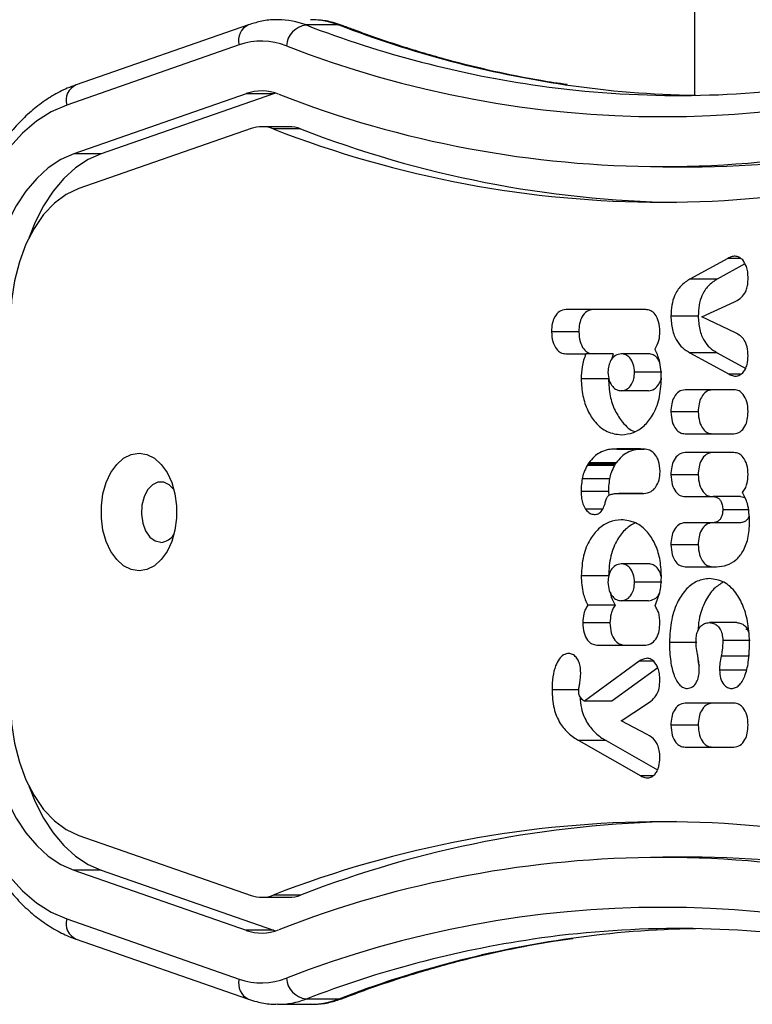
# Model space of a CAD drawing. Units: millimetres. Extents: x -4534 to 359968, y -3372 to 4183.
# Drawn here: x -347 to -244, y 1861 to 1999 of the extents above; entities that cross this region are included whole.
import ezdxf

# ---------------------------------------------------------------- set-up
doc = ezdxf.new("R2010")
doc.units = ezdxf.units.MM
doc.layers.add('Toestel 2D', color=7, linetype='Continuous', lineweight=20)

# ---------------------------------------------------------------- blocks, each defined once
blk = doc.blocks.new('VPL-15-1143-GM')
at = {"layer": 'Toestel 2D', "color": 7, "linetype": 'Continuous', "lineweight": 25}
for p, q in [((-252.39, 2051.18), (-252.39, 1988.61)), ((-314.94, 1998.5), (-339.12, 1990.08)), ((-302.27, 1998.47), (-306.87, 1998.47)), ((-316.25, 1995.67), (-340.43, 1987.24)), ((-315.27, 1988.84), (-339.45, 1980.41)), ((-311.44, 1988.84), (-335.62, 1980.41)), ((-311.44, 1988.84), (-315.27, 1988.84)), ((-311.17, 1988.92), (-311.44, 1988.84)), ((-314.56, 1983.96), (-338.75, 1975.53)), ((-309.26, 1984.21), (-313.09, 1984.21)), ((-307.64, 1983.91), (-311.47, 1983.91)), ((-335.62, 1980.41), (-339.45, 1980.41)), ((-256.85, 1978.59), (-253.02, 1978.59)), ((-247.72, 1965.75), (-253.03, 1962.85)), ((-245.32, 1964.97), (-249.2, 1962.85)), ((-245.89, 1965.75), (-247.72, 1965.75)), ((-249.2, 1962.85), (-253.03, 1962.85)), ((-251.37, 1957.56), (-246.78, 1959.65)), ((-259.23, 1958.58), (-270.44, 1958.58)), ((-251.87, 1957.66), (-255.7, 1957.66)), ((-246.65, 1955.31), (-251.37, 1957.56)), ((-268.61, 1955.47), (-272.44, 1955.47)), ((-270.44, 1952.37), (-267.64, 1952.37)), ((-263.81, 1952.37), (-267.64, 1952.37)), ((-263.81, 1952.37), (-264.05, 1951.51)), ((-258.83, 1952.37), (-262.66, 1952.37)), ((-253.03, 1952.5), (-247.53, 1949.51)), ((-249.2, 1952.5), (-253.03, 1952.5)), ((-249.2, 1952.5), (-245.21, 1950.33)), ((-256.96, 1949.78), (-260.79, 1949.78)), ((-245.94, 1949.51), (-247.53, 1949.51)), ((-264.45, 1948.87), (-268.28, 1948.87)), ((-258.83, 1947.19), (-262.66, 1947.19)), ((-246.86, 1947.33), (-253.7, 1947.33)), ((-251.87, 1944.23), (-255.7, 1944.23)), ((-253.7, 1941.16), (-246.86, 1941.16)), ((-263.27, 1939.03), (-263.81, 1939.02)), ((-263.27, 1939.02), (-263.81, 1939.02)), ((-263.26, 1938.95), (-263.27, 1939.03)), ((-263.25, 1939.03), (-263.26, 1938.95)), ((-259.43, 1938.95), (-263.26, 1938.95)), ((-262.44, 1939.03), (-263.25, 1939.03)), ((-259.96, 1939.03), (-263.25, 1939.03)), ((-260.06, 1939.03), (-262.44, 1939.03)), ((-246.86, 1938.52), (-253.7, 1938.52)), ((-267.33, 1936.9), (-267.43, 1936.71)), ((-263.49, 1936.9), (-267.33, 1936.9)), ((-263.37, 1937.07), (-267.21, 1937.07)), ((-263.49, 1936.9), (-263.6, 1936.71)), ((-263.6, 1936.71), (-267.43, 1936.71)), ((-257.21, 1935.83), (-257.21, 1935.93)), ((-251.87, 1935.41), (-255.7, 1935.41)), ((-264.3, 1934.86), (-268.13, 1934.86)), ((-264.47, 1933.08), (-268.3, 1933.08)), ((-264.47, 1933.08), (-264.42, 1932.49)), ((-262.82, 1932.79), (-263.01, 1932.79)), ((-262.82, 1932.79), (-262.82, 1932.8)), ((-259.64, 1932.8), (-262.82, 1932.8)), ((-261.47, 1932.79), (-261.27, 1932.79)), ((-259.64, 1932.79), (-261.27, 1932.79)), ((-260.03, 1932.79), (-259.64, 1932.78)), ((-259.64, 1932.79), (-260.03, 1932.79)), ((-259.64, 1932.78), (-259.64, 1932.8)), ((-253.7, 1932.34), (-249.77, 1932.34)), ((-245.94, 1932.34), (-249.77, 1932.34)), ((-265.28, 1930.57), (-267.68, 1930.57)), ((-244.87, 1930.5), (-248.42, 1930.5)), ((-249.77, 1928.69), (-253.7, 1928.69)), ((-245.94, 1928.69), (-249.77, 1928.69)), ((-251.87, 1925.59), (-255.7, 1925.59)), ((-258.83, 1922.93), (-262.66, 1922.93)), ((-253.7, 1922.52), (-249.31, 1922.52)), ((-264.45, 1921.25), (-268.28, 1921.25)), ((-256.96, 1920.34), (-260.79, 1920.34)), ((-258.83, 1917.75), (-262.66, 1917.75)), ((-263.51, 1917.12), (-267.34, 1917.12)), ((-264.24, 1914.65), (-268.07, 1914.65)), ((-246.46, 1914.68), (-250.29, 1914.68)), ((-245.18, 1913.76), (-244.83, 1913.76)), ((-244.59, 1912.19), (-248.42, 1912.19)), ((-266.07, 1911.54), (-259.23, 1911.54)), ((-252.08, 1911.87), (-255.91, 1911.87)), ((-260.14, 1909.27), (-267.83, 1903.67)), ((-258.11, 1909.27), (-260.14, 1909.27)), ((-244.83, 1909.99), (-248.66, 1909.99)), ((-244.75, 1910.4), (-244.83, 1909.99)), ((-257.55, 1908.36), (-264, 1903.67)), ((-245.05, 1908.03), (-248.88, 1908.03)), ((-268.54, 1905.24), (-272.37, 1905.24)), ((-264, 1903.67), (-267.83, 1903.67)), ((-262.67, 1900.92), (-259.12, 1903.24)), ((-246.86, 1903.39), (-253.7, 1903.39)), ((-259.01, 1898.98), (-262.67, 1900.92)), ((-251.87, 1900.29), (-255.7, 1900.29)), ((-268.62, 1898.13), (-259.9, 1893.18)), ((-264.79, 1898.13), (-268.62, 1898.13)), ((-264.79, 1898.13), (-257.57, 1894.03)), ((-253.7, 1897.22), (-246.86, 1897.22)), ((-258.2, 1893.18), (-259.9, 1893.18)), ((-258.97, 1892.9), (-258.97, 1892.9)), ((-338.75, 1884.84), (-314.56, 1876.42)), ((-253.02, 1881.79), (-256.85, 1881.79)), ((-339.45, 1879.97), (-315.27, 1871.54)), ((-335.62, 1879.97), (-339.45, 1879.97)), ((-335.62, 1879.97), (-311.44, 1871.54)), ((-313.09, 1876.17), (-309.26, 1876.17)), ((-307.64, 1876.47), (-311.47, 1876.47)), ((-340.43, 1873.13), (-316.25, 1864.71)), ((-311.44, 1871.54), (-315.27, 1871.54)), ((-311.44, 1871.54), (-311.17, 1871.46)), ((-339.12, 1870.3), (-314.94, 1861.88)), ((-310.79, 1861.17), (-306.2, 1861.17)), ((-302.27, 1861.91), (-306.87, 1861.91))]:
    blk.add_line(p, q, dxfattribs=at)
at = {"layer": 'Toestel 2D', "color": 7, "linetype": 'Continuous', "lineweight": 25, "flags": 128}
for points in [[(-302.27, 1998.47), (-301.83, 1998.42), (-301.66, 1998.36)], [(-340.43, 1987.24), (-342.59, 1986.29), (-344.66, 1984.97), (-346.63, 1983.29), (-348.46, 1981.28), (-350.13, 1978.97), (-351.63, 1976.37), (-352.93, 1973.53), (-354.02, 1970.48), (-354.88, 1967.26), (-355.5, 1963.91), (-355.88, 1960.48), (-356, 1956.99)], [(-339.45, 1980.41), (-341.27, 1979.6), (-343.01, 1978.44), (-344.64, 1976.95), (-346.15, 1975.17), (-347.5, 1973.12), (-348.69, 1970.82), (-349.68, 1968.31), (-350.47, 1965.63), (-351.04, 1962.83), (-351.39, 1959.93), (-351.5, 1956.99)], [(-335.62, 1980.41), (-337.44, 1979.6), (-339.18, 1978.44), (-340.81, 1976.95), (-342.32, 1975.17), (-343.67, 1973.12), (-344.86, 1970.82), (-345.76, 1968.58)], [(-338.75, 1975.53), (-340.5, 1974.71), (-342.15, 1973.48), (-343.67, 1971.88), (-345.01, 1969.95), (-346.16, 1967.73), (-347.07, 1965.26), (-347.74, 1962.61), (-348.15, 1959.83), (-348.29, 1956.99)], [(-330.29, 1921.94), (-331.39, 1922.12), (-332.45, 1922.65), (-333.41, 1923.52), (-334.23, 1924.67), (-334.88, 1926.06), (-335.34, 1927.64), (-335.57, 1929.33), (-335.57, 1931.05), (-335.34, 1932.74), (-334.88, 1934.31), (-334.23, 1935.71), (-333.41, 1936.86), (-332.45, 1937.73), (-331.39, 1938.26), (-330.29, 1938.44), (-329.19, 1938.26), (-328.13, 1937.73), (-327.17, 1936.86), (-326.35, 1935.71), (-325.7, 1934.31), (-325.25, 1932.74), (-325.02, 1931.05), (-325.02, 1929.33), (-325.25, 1927.64), (-325.7, 1926.06), (-326.35, 1924.67), (-327.17, 1923.52), (-328.13, 1922.65), (-329.19, 1922.12), (-330.29, 1921.94)], [(-325.39, 1933.33), (-326.04, 1934.02), (-326.82, 1934.39), (-327.63, 1934.39), (-328.41, 1934.02), (-329.09, 1933.31), (-329.59, 1932.31), (-329.89, 1931.14), (-329.95, 1929.87), (-329.77, 1928.64), (-329.36, 1927.54), (-328.77, 1926.68), (-328.03, 1926.13), (-327.23, 1925.94), (-327.23, 1925.94)], [(-356, 1903.39), (-355.88, 1899.9), (-355.5, 1896.47), (-354.88, 1893.12), (-354.02, 1889.9), (-352.93, 1886.85), (-351.63, 1884.01), (-350.13, 1881.41), (-348.46, 1879.1), (-346.63, 1877.09), (-344.66, 1875.41), (-342.59, 1874.09), (-340.43, 1873.13)], [(-351.5, 1903.39), (-351.39, 1900.45), (-351.04, 1897.55), (-350.47, 1894.74), (-349.68, 1892.07), (-348.69, 1889.56), (-347.5, 1887.26), (-346.15, 1885.21), (-344.64, 1883.42), (-343.01, 1881.94), (-341.27, 1880.78), (-339.45, 1879.97)], [(-348.29, 1903.39), (-348.15, 1900.55), (-347.74, 1897.77), (-347.07, 1895.12), (-346.16, 1892.65), (-345.01, 1890.43), (-343.67, 1888.5), (-342.15, 1886.9), (-340.5, 1885.67), (-338.75, 1884.84)], [(-345.76, 1891.8), (-344.86, 1889.56), (-343.67, 1887.26), (-342.32, 1885.21), (-340.81, 1883.42), (-339.18, 1881.94), (-337.44, 1880.78), (-335.62, 1879.97)], [(-301.66, 1862.02), (-301.83, 1861.96), (-302.27, 1861.91)]]:
    blk.add_lwpolyline(points, dxfattribs=at)
at = {"layer": 'Toestel 2D', "color": 7, "linetype": 'Continuous', "lineweight": 25}
for centre, radius, start, end in [((-310.82, 1988.3), 10.91, 68.7579, 89.7592), ((-306.22, 1988.33), 10.88, 68.7265, 89.8749), ((-313.93, 1996.31), 2.41, 114.8578, 195.4878), ((-306.42, 1995.28), 3.22, 98.0391, 175.0524), ((-253.3, 2137.19), 148.7, 248.8856, 261.9935), ((-248.57, 2137.67), 149.19, 248.9041, 261.5463), ((-313.09, 1986.71), 9.5, 68.648, 109.4441), ((-256.85, 2130.8), 145.18, 248.6834, 291.3166), ((-338.11, 1987.89), 2.41, 114.8402, 195.4894), ((-254.55, 2129.64), 141.05, 262.07, 278.3475), ((-249.92, 2129.97), 141.38, 261.6286, 269.0537), ((-313.09, 1982.67), 6.55, 68.648, 109.4441), ((-256.85, 2126.77), 148.14, 248.6834, 291.3166), ((-253.43, 2128.35), 149.76, 270.1564, 291.2422), ((-313.09, 1979.78), 4.43, 68.6481, 109.4443), ((-256.85, 2123.88), 150.25, 248.6834, 291.3166), ((-309.27, 1979.73), 4.48, 68.7252, 89.8765), ((-252.56, 2125.64), 152.06, 248.7634, 269.1055), ((-327.41, 1928.32), 2.39, 274.3176, 327.7804), ((-256.85, 1736.5), 150.25, 68.6834, 111.3166), ((-252.56, 1734.74), 152.06, 90.8946, 111.2366), ((-256.85, 1733.61), 148.14, 68.6834, 111.3166), ((-253.43, 1732.03), 149.76, 68.7577, 89.8436), ((-313.09, 1880.6), 4.43, 250.5555, 291.3522), ((-309.27, 1880.66), 4.49, 270.1583, 291.241), ((-256.85, 1729.58), 145.18, 68.6834, 111.3166), ((-338.11, 1872.49), 2.41, 164.5107, 245.1597), ((-313.09, 1877.71), 6.55, 250.5557, 291.3522), ((-254.56, 1730.74), 141.05, 82.07, 98.3475), ((-249.92, 1730.46), 141.33, 90.9457, 98.0464), ((-253.17, 1722.72), 149.18, 98.4266, 111.0962), ((-248.7, 1723.16), 148.73, 98.1215, 111.1136), ((-313.8, 1864.12), 2.52, 166.4946, 243.1596), ((-313.09, 1873.67), 9.5, 250.5561, 291.3518), ((-306.42, 1865.1), 3.22, 184.9478, 261.9607), ((-310.81, 1872.04), 10.88, 269.8863, 291.2748), ((-306.22, 1872.08), 10.91, 270.1552, 291.2432)]:
    blk.add_arc(centre, radius, start, end, dxfattribs=at)
for points, knots in [([(-310.77, 1999.18), (-310.97, 1999.19), (-311.82, 1999.23), (-313.22, 1999.02), (-314.4, 1998.66), (-314.94, 1998.5)], [0, 0, 0, 0, 0.138035, 0.604309, 1, 1, 1, 1]), ([(-301.66, 1998.36), (-302.04, 1998.49), (-303.06, 1998.85), (-304.59, 1999.17), (-305.74, 1999.18), (-306.23, 1999.18)], [0, 0, 0, 0, 0.255144, 0.687136, 1, 1, 1, 1]), ([(-270.25, 1990.11), (-271.48, 1990.29), (-274.91, 1990.78), (-280.52, 1991.93), (-287.06, 1993.53), (-293.56, 1995.46), (-298.42, 1997.13), (-301.11, 1998.15), (-301.66, 1998.36)], [0, 0, 0, 0, 0.1166692, 0.3244128, 0.53209, 0.739688, 0.947197, 1, 1, 1, 1]), ([(-339.12, 1990.08), (-339.53, 1989.92), (-340.67, 1989.5), (-342.47, 1988.56), (-344.49, 1987.19), (-346.4, 1985.53), (-348.19, 1983.6), (-349.86, 1981.42), (-351.37, 1979), (-352.71, 1976.38), (-353.87, 1973.58), (-354.85, 1970.62), (-355.63, 1967.54), (-356.2, 1964.37), (-356.57, 1961.13), (-356.7, 1958.66), (-356.7, 1957.28), (-356.71, 1956.99)], [0, 0, 0, 0, 0.040129, 0.110151, 0.180697, 0.252043, 0.324095, 0.396682, 0.469612, 0.542721, 0.615879, 0.689009, 0.762085, 0.835103, 0.908074, 0.981018, 1, 1, 1, 1]), ([(-245.63, 1965.53), (-245.76, 1965.65), (-246.04, 1965.91), (-246.55, 1966.06), (-247.13, 1966.03), (-247.51, 1965.85), (-247.72, 1965.75)], [0, 0, 0, 0, 0.200876, 0.452636, 0.697742, 1, 1, 1, 1]), ([(-244.87, 1962.96), (-244.88, 1963.26), (-244.9, 1963.83), (-245.12, 1964.77), (-245.44, 1965.25), (-245.63, 1965.53)], [0, 0, 0, 0, 0.302432, 0.583915, 1, 1, 1, 1]), ([(-253.03, 1962.85), (-253.47, 1962.57), (-254.3, 1962.03), (-255.17, 1960.69), (-255.63, 1959.18), (-255.67, 1958.18), (-255.7, 1957.66)], [0, 0, 0, 0, 0.3125039, 0.5807792, 0.7836488, 1, 1, 1, 1]), ([(-249.2, 1962.85), (-249.64, 1962.57), (-250.47, 1962.03), (-251.34, 1960.69), (-251.8, 1959.18), (-251.84, 1958.18), (-251.87, 1957.66)], [0, 0, 0, 0, 0.312506, 0.58078, 0.783649, 1, 1, 1, 1]), ([(-246.78, 1959.65), (-246.52, 1959.78), (-245.99, 1960.05), (-245.41, 1960.68), (-245.07, 1961.41), (-244.9, 1962.14), (-244.88, 1962.68), (-244.87, 1962.96)], [0, 0, 0, 0, 0.266939, 0.528217, 0.668669, 0.821859, 1, 1, 1, 1]), ([(-270.44, 1958.58), (-270.75, 1958.52), (-271.34, 1958.43), (-272, 1957.62), (-272.38, 1956.58), (-272.42, 1955.85), (-272.44, 1955.47)], [0, 0, 0, 0, 0.289904, 0.555862, 0.768594, 1, 1, 1, 1]), ([(-266.61, 1958.58), (-266.92, 1958.52), (-267.51, 1958.43), (-268.17, 1957.62), (-268.55, 1956.58), (-268.59, 1955.85), (-268.61, 1955.47)], [0, 0, 0, 0, 0.289904, 0.555863, 0.768593, 1, 1, 1, 1]), ([(-257.24, 1955.47), (-257.27, 1955.95), (-257.33, 1956.87), (-257.85, 1957.9), (-258.52, 1958.48), (-258.99, 1958.54), (-259.23, 1958.58)], [0, 0, 0, 0, 0.289877, 0.555824, 0.768566, 1, 1, 1, 1]), ([(-255.7, 1957.66), (-255.66, 1957.01), (-255.59, 1955.75), (-254.94, 1954.22), (-254.05, 1953.14), (-253.38, 1952.73), (-253.03, 1952.5)], [0, 0, 0, 0, 0.270652, 0.528639, 0.748533, 1, 1, 1, 1]), ([(-251.87, 1957.66), (-251.83, 1957.01), (-251.76, 1955.75), (-251.11, 1954.22), (-250.22, 1953.14), (-249.55, 1952.73), (-249.2, 1952.5)], [0, 0, 0, 0, 0.270652, 0.52864, 0.748534, 1, 1, 1, 1]), ([(-272.44, 1955.47), (-272.4, 1954.99), (-272.34, 1954.08), (-271.82, 1953.04), (-271.16, 1952.46), (-270.69, 1952.4), (-270.44, 1952.37)], [0, 0, 0, 0, 0.289858, 0.555814, 0.768568, 1, 1, 1, 1]), ([(-268.61, 1955.47), (-268.57, 1954.99), (-268.51, 1954.08), (-267.99, 1953.04), (-267.32, 1952.46), (-266.86, 1952.4), (-266.61, 1952.37)], [0, 0, 0, 0, 0.289858, 0.555815, 0.768568, 1, 1, 1, 1]), ([(-257.92, 1953.05), (-257.7, 1953.43), (-257.3, 1954.13), (-257.26, 1955.05), (-257.24, 1955.47)], [0, 0, 0, 0, 0.542159, 1, 1, 1, 1]), ([(-244.87, 1952.1), (-244.89, 1952.52), (-244.93, 1953.33), (-245.36, 1954.31), (-245.96, 1954.94), (-246.41, 1955.18), (-246.65, 1955.31)], [0, 0, 0, 0, 0.272079, 0.521862, 0.739656, 1, 1, 1, 1]), ([(-267.64, 1952.37), (-267.84, 1951.77), (-268.22, 1950.67), (-268.26, 1949.43), (-268.28, 1948.87)], [0, 0, 0, 0, 0.543793, 1, 1, 1, 1]), ([(-262.66, 1952.37), (-262.94, 1952.32), (-263.48, 1952.24), (-264.09, 1951.57), (-264.45, 1950.71), (-264.49, 1950.09), (-264.52, 1949.78)], [0, 0, 0, 0, 0.300581, 0.574565, 0.783622, 1, 1, 1, 1]), ([(-260.79, 1949.78), (-260.83, 1950.17), (-260.89, 1950.96), (-261.4, 1951.8), (-262.01, 1952.29), (-262.44, 1952.34), (-262.66, 1952.37)], [0, 0, 0, 0, 0.271152, 0.537572, 0.759251, 1, 1, 1, 1]), ([(-257.28, 1951.18), (-257.39, 1951.39), (-257.61, 1951.87), (-258.18, 1952.28), (-258.61, 1952.34), (-258.83, 1952.37)], [0, 0, 0, 0, 0.288213, 0.629429, 1, 1, 1, 1]), ([(-257.03, 1948.87), (-257.07, 1949.76), (-257.14, 1951.28), (-257.69, 1952.53), (-257.92, 1953.05)], [0, 0, 0, 0, 0.58129, 1, 1, 1, 1]), ([(-245.59, 1949.72), (-245.47, 1949.88), (-245.23, 1950.2), (-244.94, 1951.01), (-244.9, 1951.68), (-244.87, 1952.1)], [0, 0, 0, 0, 0.267218, 0.540232, 1, 1, 1, 1]), ([(-264.52, 1949.78), (-264.48, 1949.38), (-264.41, 1948.6), (-263.92, 1947.76), (-263.31, 1947.27), (-262.89, 1947.22), (-262.66, 1947.19)], [0, 0, 0, 0, 0.272675, 0.539375, 0.76039, 1, 1, 1, 1]), ([(-262.66, 1947.19), (-262.38, 1947.24), (-261.84, 1947.32), (-261.22, 1947.99), (-260.85, 1948.85), (-260.81, 1949.47), (-260.79, 1949.78)], [0, 0, 0, 0, 0.301883, 0.576245, 0.784733, 1, 1, 1, 1]), ([(-247.53, 1949.51), (-247.33, 1949.42), (-246.94, 1949.24), (-246.25, 1949.21), (-245.84, 1949.53), (-245.59, 1949.72)], [0, 0, 0, 0, 0.314591, 0.597017, 1, 1, 1, 1]), ([(-268.28, 1948.87), (-268.23, 1948.06), (-268.14, 1946.48), (-267.41, 1944.35), (-266.25, 1942.57), (-264.62, 1941.27), (-263.33, 1941.1), (-262.66, 1941.02)], [0, 0, 0, 0, 0.184471, 0.361993, 0.540839, 0.761188, 1, 1, 1, 1]), ([(-264.45, 1948.87), (-264.4, 1948.06), (-264.31, 1946.48), (-263.58, 1944.34), (-262.42, 1942.62), (-261.4, 1941.62), (-260.77, 1941.47), (-260.75, 1941.47)], [0, 0, 0, 0, 0.239977, 0.470914, 0.703573, 0.990224, 1, 1, 1, 1]), ([(-262.66, 1941.02), (-262.08, 1941.08), (-260.97, 1941.19), (-259.44, 1942.17), (-258.17, 1943.75), (-257.21, 1946.05), (-257.09, 1947.91), (-257.03, 1948.87)], [0, 0, 0, 0, 0.206304, 0.396151, 0.575526, 0.782801, 1, 1, 1, 1]), ([(-258.83, 1947.19), (-258.55, 1947.23), (-258.01, 1947.32), (-257.41, 1948), (-257.09, 1948.63), (-257.06, 1948.98), (-257.05, 1949.05)], [0, 0, 0, 0, 0.365029, 0.696782, 0.94888, 1, 1, 1, 1]), ([(-253.7, 1947.33), (-254.01, 1947.28), (-254.6, 1947.19), (-255.26, 1946.38), (-255.64, 1945.34), (-255.68, 1944.61), (-255.7, 1944.23)], [0, 0, 0, 0, 0.289873, 0.555832, 0.768578, 1, 1, 1, 1]), ([(-249.87, 1947.33), (-250.18, 1947.28), (-250.77, 1947.19), (-251.43, 1946.38), (-251.81, 1945.34), (-251.85, 1944.61), (-251.87, 1944.23)], [0, 0, 0, 0, 0.289873, 0.555829, 0.768578, 1, 1, 1, 1]), ([(-244.87, 1944.26), (-244.9, 1944.73), (-244.96, 1945.64), (-245.49, 1946.67), (-246.15, 1947.24), (-246.62, 1947.3), (-246.86, 1947.33)], [0, 0, 0, 0, 0.288482, 0.554081, 0.767431, 1, 1, 1, 1]), ([(-255.7, 1944.23), (-255.66, 1943.76), (-255.6, 1942.85), (-255.08, 1941.82), (-254.41, 1941.25), (-253.95, 1941.19), (-253.7, 1941.16)], [0, 0, 0, 0, 0.28848, 0.55405, 0.767393, 1, 1, 1, 1]), ([(-251.87, 1944.23), (-251.83, 1943.76), (-251.77, 1942.85), (-251.25, 1941.82), (-250.58, 1941.25), (-250.12, 1941.19), (-249.87, 1941.16)], [0, 0, 0, 0, 0.288479, 0.554051, 0.767393, 1, 1, 1, 1]), ([(-246.86, 1941.16), (-246.56, 1941.21), (-245.97, 1941.31), (-245.3, 1942.12), (-244.93, 1943.15), (-244.89, 1943.88), (-244.87, 1944.26)], [0, 0, 0, 0, 0.289877, 0.555842, 0.768585, 1, 1, 1, 1]), ([(-263.81, 1939.02), (-264.09, 1938.99), (-264.72, 1938.91), (-265.62, 1938.56), (-266.5, 1937.98), (-266.97, 1937.38), (-267.21, 1937.07)], [0, 0, 0, 0, 0.228209, 0.510257, 0.750548, 1, 1, 1, 1]), ([(-260.44, 1938.95), (-260.57, 1938.93), (-261.04, 1938.87), (-261.79, 1938.56), (-262.67, 1937.98), (-263.14, 1937.38), (-263.37, 1937.07)], [0, 0, 0, 0, 0.116484, 0.439364, 0.714438, 1, 1, 1, 1]), ([(-260.63, 1939.04), (-260.87, 1939.04), (-261.27, 1939.04), (-261.87, 1939.04), (-262.23, 1939.03), (-262.44, 1939.03)], [0, 0, 0, 0, 0.3980785, 0.6660721, 1, 1, 1, 1]), ([(-259.81, 1939.02), (-259.92, 1939.02), (-260.19, 1939.04), (-260.46, 1939.04), (-260.63, 1939.04)], [0, 0, 0, 0, 0.3970077, 1, 1, 1, 1]), ([(-259.5, 1939.01), (-259.56, 1939.01), (-259.67, 1939.02), (-259.77, 1939.02), (-259.81, 1939.02)], [0, 0, 0, 0, 0.607817, 1, 1, 1, 1]), ([(-257.84, 1938.18), (-258.11, 1938.44), (-258.62, 1938.94), (-259.22, 1938.99), (-259.5, 1939.01)], [0, 0, 0, 0, 0.525564, 1, 1, 1, 1]), ([(-257.21, 1935.93), (-257.25, 1936.42), (-257.3, 1937.28), (-257.68, 1937.91), (-257.84, 1938.18)], [0, 0, 0, 0, 0.57088, 1, 1, 1, 1]), ([(-253.7, 1938.52), (-254.01, 1938.47), (-254.6, 1938.37), (-255.26, 1937.56), (-255.64, 1936.52), (-255.68, 1935.79), (-255.7, 1935.41)], [0, 0, 0, 0, 0.289892, 0.555846, 0.768579, 1, 1, 1, 1]), ([(-249.87, 1938.52), (-250.18, 1938.47), (-250.77, 1938.37), (-251.43, 1937.56), (-251.81, 1936.52), (-251.85, 1935.79), (-251.87, 1935.41)], [0, 0, 0, 0, 0.289892, 0.555843, 0.768579, 1, 1, 1, 1]), ([(-244.87, 1935.45), (-244.9, 1935.92), (-244.96, 1936.83), (-245.49, 1937.85), (-246.15, 1938.43), (-246.62, 1938.49), (-246.86, 1938.52)], [0, 0, 0, 0, 0.288475, 0.554059, 0.767412, 1, 1, 1, 1]), ([(-267.21, 1937.07), (-267.23, 1937.04), (-267.27, 1936.98), (-267.31, 1936.93), (-267.33, 1936.9)], [0, 0, 0, 0, 0.5368907, 1, 1, 1, 1]), ([(-263.37, 1937.07), (-263.4, 1937.04), (-263.44, 1936.98), (-263.48, 1936.93), (-263.49, 1936.9)], [0, 0, 0, 0, 0.536905, 1, 1, 1, 1]), ([(-267.43, 1936.71), (-267.61, 1936.38), (-267.91, 1935.83), (-268.07, 1935.14), (-268.13, 1934.86)], [0, 0, 0, 0, 0.590248, 1, 1, 1, 1]), ([(-263.6, 1936.71), (-263.78, 1936.38), (-264.08, 1935.83), (-264.24, 1935.14), (-264.3, 1934.86)], [0, 0, 0, 0, 0.590245, 1, 1, 1, 1]), ([(-257.85, 1933.62), (-257.65, 1933.97), (-257.29, 1934.6), (-257.24, 1935.45), (-257.21, 1935.83)], [0, 0, 0, 0, 0.545095, 1, 1, 1, 1]), ([(-255.7, 1935.41), (-255.66, 1934.94), (-255.6, 1934.03), (-255.08, 1933.01), (-254.41, 1932.44), (-253.95, 1932.37), (-253.7, 1932.34)], [0, 0, 0, 0, 0.288479, 0.554068, 0.767411, 1, 1, 1, 1]), ([(-251.87, 1935.41), (-251.83, 1934.94), (-251.77, 1934.03), (-251.25, 1933.01), (-250.58, 1932.44), (-250.12, 1932.37), (-249.87, 1932.34)], [0, 0, 0, 0, 0.2884786, 0.5540686, 0.7674108, 1, 1, 1, 1]), ([(-245.64, 1932.93), (-245.51, 1933.1), (-245.26, 1933.45), (-244.95, 1934.3), (-244.9, 1935.01), (-244.87, 1935.45)], [0, 0, 0, 0, 0.2715063, 0.5460594, 1, 1, 1, 1]), ([(-268.13, 1934.86), (-268.18, 1934.52), (-268.27, 1933.93), (-268.29, 1933.33), (-268.3, 1933.08)], [0, 0, 0, 0, 0.584902, 1, 1, 1, 1]), ([(-264.3, 1934.86), (-264.35, 1934.52), (-264.44, 1933.93), (-264.46, 1933.33), (-264.47, 1933.08)], [0, 0, 0, 0, 0.584903, 1, 1, 1, 1]), ([(-268.3, 1933.08), (-268.28, 1932.74), (-268.26, 1932.15), (-268.06, 1931.26), (-267.81, 1930.82), (-267.68, 1930.57)], [0, 0, 0, 0, 0.3620818, 0.652655, 1, 1, 1, 1]), ([(-264.39, 1932.53), (-264.23, 1932.6), (-263.88, 1932.75), (-263.39, 1932.78), (-263.03, 1932.79), (-262.86, 1932.79), (-262.82, 1932.79), (-262.82, 1932.79)], [0, 0, 0, 0, 0.31439, 0.678263, 0.924739, 0.983485, 1, 1, 1, 1]), ([(-262.82, 1932.8), (-262.75, 1932.79), (-262.59, 1932.78), (-262.42, 1932.78), (-262.33, 1932.78)], [0, 0, 0, 0, 0.422843, 1, 1, 1, 1]), ([(-262.33, 1932.78), (-262.14, 1932.78), (-261.85, 1932.78), (-261.56, 1932.79), (-261.47, 1932.79)], [0, 0, 0, 0, 0.671291, 1, 1, 1, 1]), ([(-261.27, 1932.79), (-260.98, 1932.79), (-260.56, 1932.79), (-260.15, 1932.79), (-260.03, 1932.79)], [0, 0, 0, 0, 0.715618, 1, 1, 1, 1]), ([(-259.64, 1932.8), (-259.61, 1932.8), (-259.56, 1932.8), (-259.51, 1932.8), (-259.48, 1932.8)], [0, 0, 0, 0, 0.519043, 1, 1, 1, 1]), ([(-259.48, 1932.8), (-259.13, 1932.84), (-258.54, 1932.9), (-258.05, 1933.41), (-257.85, 1933.62)], [0, 0, 0, 0, 0.592409, 1, 1, 1, 1]), ([(-244.66, 1928.78), (-244.7, 1929.68), (-244.78, 1931.22), (-245.39, 1932.42), (-245.64, 1932.93)], [0, 0, 0, 0, 0.583248, 1, 1, 1, 1]), ([(-265.36, 1930.39), (-265.23, 1930.63), (-265.03, 1931.01), (-264.91, 1931.47), (-264.86, 1931.64)], [0, 0, 0, 0, 0.631936, 1, 1, 1, 1]), ([(-264.86, 1931.64), (-264.81, 1931.84), (-264.74, 1932.12), (-264.55, 1932.39), (-264.45, 1932.48), (-264.39, 1932.53)], [0, 0, 0, 0, 0.526022, 0.740614, 1, 1, 1, 1]), ([(-249.77, 1932.34), (-249.63, 1932.33), (-249.35, 1932.31), (-248.98, 1932.1), (-248.67, 1931.73), (-248.46, 1931.18), (-248.43, 1930.74), (-248.42, 1930.5)], [0, 0, 0, 0, 0.215157, 0.404577, 0.578045, 0.779376, 1, 1, 1, 1]), ([(-245.94, 1932.34), (-245.79, 1932.34), (-245.58, 1932.33), (-245.38, 1932.2), (-245.31, 1932.16)], [0, 0, 0, 0, 0.676085, 1, 1, 1, 1]), ([(-267.68, 1930.57), (-267.47, 1930.34), (-267.11, 1929.93), (-266.67, 1929.87), (-266.47, 1929.84)], [0, 0, 0, 0, 0.5598, 1, 1, 1, 1]), ([(-266.47, 1929.84), (-266.25, 1929.85), (-265.84, 1929.87), (-265.51, 1930.23), (-265.36, 1930.39)], [0, 0, 0, 0, 0.550826, 1, 1, 1, 1]), ([(-248.42, 1930.5), (-248.43, 1930.31), (-248.45, 1929.93), (-248.61, 1929.43), (-248.88, 1929.02), (-249.29, 1928.74), (-249.6, 1928.71), (-249.77, 1928.69)], [0, 0, 0, 0, 0.187456, 0.35925, 0.529876, 0.747705, 1, 1, 1, 1]), ([(-262.66, 1929.11), (-263.24, 1929.04), (-264.34, 1928.92), (-265.85, 1927.93), (-267.13, 1926.34), (-268.09, 1924.06), (-268.21, 1922.2), (-268.28, 1921.25)], [0, 0, 0, 0, 0.204273, 0.394378, 0.575276, 0.783933, 1, 1, 1, 1]), ([(-260.7, 1928.66), (-261.15, 1928.41), (-262.07, 1927.91), (-263.29, 1926.33), (-264.26, 1924.06), (-264.38, 1922.2), (-264.45, 1921.25)], [0, 0, 0, 0, 0.217546, 0.451263, 0.720845, 1, 1, 1, 1]), ([(-257.03, 1921.25), (-257.07, 1922.07), (-257.16, 1923.66), (-257.89, 1925.8), (-259.04, 1927.58), (-260.68, 1928.87), (-261.98, 1929.02), (-262.66, 1929.11)], [0, 0, 0, 0, 0.185611, 0.3623, 0.53953, 0.759046, 1, 1, 1, 1]), ([(-253.7, 1928.69), (-254.01, 1928.64), (-254.6, 1928.55), (-255.26, 1927.74), (-255.64, 1926.7), (-255.68, 1925.97), (-255.7, 1925.59)], [0, 0, 0, 0, 0.289876, 0.555838, 0.768586, 1, 1, 1, 1]), ([(-249.87, 1928.69), (-250.18, 1928.64), (-250.77, 1928.55), (-251.43, 1927.74), (-251.81, 1926.7), (-251.85, 1925.97), (-251.87, 1925.59)], [0, 0, 0, 0, 0.289876, 0.555835, 0.768586, 1, 1, 1, 1]), ([(-249.31, 1922.52), (-248.81, 1922.56), (-247.87, 1922.64), (-246.59, 1923.36), (-245.54, 1924.59), (-244.79, 1926.47), (-244.7, 1927.99), (-244.66, 1928.78)], [0, 0, 0, 0, 0.216382, 0.406581, 0.580203, 0.780818, 1, 1, 1, 1]), ([(-244.76, 1929.57), (-244.77, 1929.53), (-244.83, 1929.32), (-245.06, 1929.02), (-245.45, 1928.74), (-245.77, 1928.71), (-245.94, 1928.69)], [0, 0, 0, 0, 0.06463, 0.313714, 0.631698, 1, 1, 1, 1]), ([(-255.7, 1925.59), (-255.66, 1925.12), (-255.6, 1924.21), (-255.08, 1923.18), (-254.41, 1922.61), (-253.95, 1922.55), (-253.7, 1922.52)], [0, 0, 0, 0, 0.2884795, 0.5540519, 0.7673953, 1, 1, 1, 1]), ([(-251.87, 1925.59), (-251.83, 1925.12), (-251.77, 1924.21), (-251.25, 1923.18), (-250.58, 1922.61), (-250.12, 1922.55), (-249.87, 1922.52)], [0, 0, 0, 0, 0.288479, 0.554052, 0.767396, 1, 1, 1, 1]), ([(-262.66, 1922.93), (-262.94, 1922.89), (-263.48, 1922.8), (-264.09, 1922.13), (-264.45, 1921.27), (-264.49, 1920.65), (-264.52, 1920.34)], [0, 0, 0, 0, 0.300572, 0.574549, 0.783607, 1, 1, 1, 1]), ([(-260.79, 1920.34), (-260.83, 1920.74), (-260.89, 1921.52), (-261.4, 1922.36), (-262.01, 1922.85), (-262.44, 1922.9), (-262.66, 1922.93)], [0, 0, 0, 0, 0.2711685, 0.5375864, 0.7592576, 1, 1, 1, 1]), ([(-257.09, 1921.19), (-257.1, 1921.29), (-257.17, 1921.76), (-257.58, 1922.36), (-258.18, 1922.85), (-258.61, 1922.9), (-258.83, 1922.93)], [0, 0, 0, 0, 0.08689, 0.420669, 0.698387, 1, 1, 1, 1]), ([(-268.28, 1921.25), (-268.23, 1920.38), (-268.16, 1918.86), (-267.59, 1917.64), (-267.34, 1917.12)], [0, 0, 0, 0, 0.573403, 1, 1, 1, 1]), ([(-264.52, 1920.34), (-264.48, 1919.95), (-264.41, 1919.17), (-263.92, 1918.32), (-263.31, 1917.83), (-262.89, 1917.78), (-262.66, 1917.75)], [0, 0, 0, 0, 0.272674, 0.539396, 0.76041, 1, 1, 1, 1]), ([(-262.66, 1917.75), (-262.38, 1917.8), (-261.84, 1917.88), (-261.22, 1918.55), (-260.85, 1919.41), (-260.81, 1920.03), (-260.79, 1920.34)], [0, 0, 0, 0, 0.301861, 0.576231, 0.784735, 1, 1, 1, 1]), ([(-257.92, 1917.07), (-257.63, 1917.75), (-257.1, 1919.03), (-257.05, 1920.55), (-257.03, 1921.25)], [0, 0, 0, 0, 0.535189, 1, 1, 1, 1]), ([(-250.29, 1920.86), (-250.87, 1920.79), (-252, 1920.65), (-253.53, 1919.51), (-254.8, 1917.68), (-255.73, 1915.05), (-255.85, 1912.95), (-255.91, 1911.87)], [0, 0, 0, 0, 0.19329, 0.374765, 0.55265, 0.767615, 1, 1, 1, 1]), ([(-248.35, 1920.35), (-248.8, 1920.08), (-249.75, 1919.49), (-250.96, 1917.66), (-251.76, 1915.57), (-251.87, 1914.05), (-251.91, 1913.53)], [0, 0, 0, 0, 0.241736, 0.508903, 0.831759, 1, 1, 1, 1]), ([(-244.66, 1911.7), (-244.7, 1912.66), (-244.78, 1914.49), (-245.48, 1916.99), (-246.61, 1919.07), (-248.27, 1920.58), (-249.6, 1920.76), (-250.29, 1920.86)], [0, 0, 0, 0, 0.201796, 0.387143, 0.564188, 0.773948, 1, 1, 1, 1]), ([(-264.17, 1918.9), (-264.16, 1918.84), (-264.09, 1918.16), (-263.79, 1917.62), (-263.51, 1917.12)], [0, 0, 0, 0, 0.07832, 1, 1, 1, 1]), ([(-258.83, 1917.75), (-258.56, 1917.8), (-258.03, 1917.9), (-257.51, 1918.34), (-257.37, 1918.69), (-257.37, 1918.7)], [0, 0, 0, 0, 0.514675, 0.982481, 1, 1, 1, 1]), ([(-267.34, 1917.12), (-267.46, 1916.94), (-267.7, 1916.6), (-267.99, 1915.76), (-268.04, 1915.08), (-268.07, 1914.65)], [0, 0, 0, 0, 0.269803, 0.544837, 1, 1, 1, 1]), ([(-263.51, 1917.12), (-263.63, 1916.94), (-263.87, 1916.6), (-264.16, 1915.76), (-264.21, 1915.08), (-264.24, 1914.65)], [0, 0, 0, 0, 0.269803, 0.544837, 1, 1, 1, 1]), ([(-257.24, 1914.65), (-257.25, 1914.92), (-257.27, 1915.44), (-257.46, 1916.31), (-257.75, 1916.78), (-257.92, 1917.07)], [0, 0, 0, 0, 0.296801, 0.574834, 1, 1, 1, 1]), ([(-268.07, 1914.65), (-268.03, 1914.17), (-267.97, 1913.25), (-267.45, 1912.22), (-266.79, 1911.64), (-266.32, 1911.58), (-266.07, 1911.54)], [0, 0, 0, 0, 0.289893, 0.555839, 0.768567, 1, 1, 1, 1]), ([(-264.24, 1914.65), (-264.2, 1914.17), (-264.14, 1913.25), (-263.62, 1912.22), (-262.95, 1911.64), (-262.49, 1911.58), (-262.24, 1911.54)], [0, 0, 0, 0, 0.289893, 0.555835, 0.768562, 1, 1, 1, 1]), ([(-259.23, 1911.54), (-258.93, 1911.59), (-258.34, 1911.69), (-257.67, 1912.5), (-257.3, 1913.54), (-257.26, 1914.27), (-257.24, 1914.65)], [0, 0, 0, 0, 0.289816, 0.555752, 0.768517, 1, 1, 1, 1]), ([(-252.17, 1912.19), (-252.15, 1912.46), (-252.13, 1912.97), (-251.89, 1913.66), (-251.51, 1914.22), (-250.96, 1914.61), (-250.52, 1914.66), (-250.29, 1914.68)], [0, 0, 0, 0, 0.183966, 0.356603, 0.530341, 0.750533, 1, 1, 1, 1]), ([(-250.29, 1914.68), (-250.1, 1914.66), (-249.72, 1914.63), (-249.21, 1914.33), (-248.79, 1913.84), (-248.48, 1913.1), (-248.44, 1912.5), (-248.42, 1912.19)], [0, 0, 0, 0, 0.214075, 0.405879, 0.582751, 0.785081, 1, 1, 1, 1]), ([(-246.46, 1914.68), (-246.27, 1914.66), (-245.89, 1914.63), (-245.39, 1914.33), (-244.99, 1913.91), (-244.85, 1913.51), (-244.8, 1913.34)], [0, 0, 0, 0, 0.298454, 0.565855, 0.81244, 1, 1, 1, 1]), ([(-251.93, 1909.99), (-252, 1910.34), (-252.14, 1911.06), (-252.16, 1911.81), (-252.17, 1912.19)], [0, 0, 0, 0, 0.492718, 1, 1, 1, 1]), ([(-248.42, 1912.19), (-248.43, 1911.72), (-248.46, 1910.97), (-248.6, 1910.26), (-248.66, 1909.99)], [0, 0, 0, 0, 0.621867, 1, 1, 1, 1]), ([(-255.91, 1911.87), (-255.88, 1910.98), (-255.82, 1909.38), (-255.39, 1907.54), (-254.88, 1906.46), (-254.45, 1905.88), (-253.95, 1905.51), (-253.59, 1905.47), (-253.41, 1905.44)], [0, 0, 0, 0, 0.318326, 0.580824, 0.694104, 0.79846, 0.898383, 1, 1, 1, 1]), ([(-247.18, 1905.44), (-247, 1905.47), (-246.63, 1905.51), (-246.13, 1905.87), (-245.69, 1906.43), (-245.18, 1907.48), (-244.74, 1909.27), (-244.69, 1910.84), (-244.66, 1911.7)], [0, 0, 0, 0, 0.103887, 0.205535, 0.310854, 0.424298, 0.685099, 1, 1, 1, 1]), ([(-270.02, 1910.36), (-270.27, 1910.32), (-270.77, 1910.24), (-271.42, 1909.58), (-271.95, 1908.52), (-272.31, 1907.03), (-272.35, 1905.86), (-272.37, 1905.24)], [0, 0, 0, 0, 0.1662621, 0.3284628, 0.5014627, 0.7320928, 1, 1, 1, 1]), ([(-268.34, 1907.64), (-268.36, 1907.95), (-268.38, 1908.53), (-268.62, 1909.29), (-268.99, 1909.88), (-269.47, 1910.28), (-269.84, 1910.33), (-270.02, 1910.36)], [0, 0, 0, 0, 0.218437, 0.410846, 0.590429, 0.796056, 1, 1, 1, 1]), ([(-258.1, 1909.26), (-258.26, 1909.39), (-258.6, 1909.65), (-259.32, 1909.73), (-259.82, 1909.45), (-260.14, 1909.27)], [0, 0, 0, 0, 0.2591, 0.526919, 1, 1, 1, 1]), ([(-257.24, 1906.6), (-257.25, 1906.91), (-257.28, 1907.5), (-257.53, 1908.49), (-257.88, 1908.97), (-258.1, 1909.26)], [0, 0, 0, 0, 0.29753, 0.578732, 1, 1, 1, 1]), ([(-251.96, 1910.16), (-251.95, 1909.85), (-251.94, 1909.33), (-251.81, 1908.86), (-251.75, 1908.67)], [0, 0, 0, 0, 0.6021788, 1, 1, 1, 1]), ([(-251.71, 1908.03), (-251.72, 1908.43), (-251.75, 1909.1), (-251.88, 1909.74), (-251.93, 1909.99)], [0, 0, 0, 0, 0.604296, 1, 1, 1, 1]), ([(-248.66, 1909.99), (-248.72, 1909.66), (-248.85, 1909.02), (-248.87, 1908.35), (-248.88, 1908.03)], [0, 0, 0, 0, 0.511834, 1, 1, 1, 1]), ([(-253.41, 1905.44), (-253.15, 1905.49), (-252.65, 1905.58), (-252.09, 1906.26), (-251.76, 1907.11), (-251.73, 1907.72), (-251.71, 1908.03)], [0, 0, 0, 0, 0.289944, 0.560957, 0.774535, 1, 1, 1, 1]), ([(-248.88, 1908.03), (-248.85, 1907.63), (-248.79, 1906.87), (-248.34, 1906.02), (-247.78, 1905.53), (-247.38, 1905.47), (-247.18, 1905.44)], [0, 0, 0, 0, 0.283495, 0.552823, 0.769179, 1, 1, 1, 1]), ([(-268.49, 1906.14), (-268.45, 1906.4), (-268.37, 1906.89), (-268.35, 1907.4), (-268.34, 1907.64)], [0, 0, 0, 0, 0.5174658, 1, 1, 1, 1]), ([(-259.12, 1903.24), (-258.84, 1903.43), (-258.31, 1903.79), (-257.67, 1904.52), (-257.29, 1905.51), (-257.26, 1906.22), (-257.24, 1906.6)], [0, 0, 0, 0, 0.297608, 0.560157, 0.762666, 1, 1, 1, 1]), ([(-272.37, 1905.24), (-272.32, 1904.36), (-272.23, 1902.63), (-271.31, 1900.54), (-270.07, 1899.06), (-269.13, 1898.45), (-268.62, 1898.13)], [0, 0, 0, 0, 0.264773, 0.51984, 0.741784, 1, 1, 1, 1]), ([(-268.61, 1905.01), (-268.6, 1905.22), (-268.59, 1905.61), (-268.52, 1905.98), (-268.49, 1906.14)], [0, 0, 0, 0, 0.562766, 1, 1, 1, 1]), ([(-267.83, 1903.67), (-267.94, 1903.74), (-268.13, 1903.88), (-268.35, 1904.13), (-268.51, 1904.39), (-268.6, 1904.69), (-268.61, 1904.9), (-268.61, 1905.01)], [0, 0, 0, 0, 0.280701, 0.497631, 0.668655, 0.837964, 1, 1, 1, 1]), ([(-268.44, 1904.28), (-268.4, 1903.73), (-268.3, 1902.34), (-267.47, 1900.55), (-266.24, 1899.06), (-265.3, 1898.45), (-264.79, 1898.13)], [0, 0, 0, 0, 0.184818, 0.467625, 0.713703, 1, 1, 1, 1]), ([(-356.71, 1903.39), (-356.7, 1902.8), (-356.68, 1901.13), (-356.49, 1898.37), (-356.07, 1895.14), (-355.44, 1891.99), (-354.6, 1888.94), (-353.57, 1886.01), (-352.35, 1883.25), (-350.95, 1880.67), (-349.38, 1878.29), (-347.65, 1876.15), (-345.78, 1874.27), (-343.78, 1872.67), (-341.72, 1871.4), (-340.15, 1870.67), (-339.29, 1870.36), (-339.12, 1870.3)], [0, 0, 0, 0, 0.0388317, 0.1117689, 0.1847637, 0.2578223, 0.3309695, 0.4042256, 0.4776016, 0.551091, 0.6246613, 0.6982076, 0.7715824, 0.8445847, 0.9169836, 0.9836603, 1, 1, 1, 1]), ([(-253.7, 1903.39), (-254.01, 1903.34), (-254.6, 1903.25), (-255.26, 1902.43), (-255.64, 1901.4), (-255.68, 1900.67), (-255.7, 1900.29)], [0, 0, 0, 0, 0.289862, 0.555822, 0.768573, 1, 1, 1, 1]), ([(-249.87, 1903.39), (-250.18, 1903.34), (-250.77, 1903.25), (-251.43, 1902.43), (-251.81, 1901.4), (-251.85, 1900.67), (-251.87, 1900.29)], [0, 0, 0, 0, 0.289863, 0.555819, 0.768572, 1, 1, 1, 1]), ([(-244.87, 1900.32), (-244.9, 1900.79), (-244.96, 1901.7), (-245.49, 1902.73), (-246.15, 1903.3), (-246.62, 1903.36), (-246.86, 1903.39)], [0, 0, 0, 0, 0.288482, 0.554085, 0.767433, 1, 1, 1, 1]), ([(-255.7, 1900.29), (-255.66, 1899.81), (-255.6, 1898.9), (-255.08, 1897.88), (-254.41, 1897.31), (-253.95, 1897.25), (-253.7, 1897.22)], [0, 0, 0, 0, 0.288455, 0.55403, 0.767384, 1, 1, 1, 1]), ([(-251.87, 1900.29), (-251.83, 1899.81), (-251.77, 1898.9), (-251.25, 1897.88), (-250.58, 1897.31), (-250.12, 1897.25), (-249.87, 1897.22)], [0, 0, 0, 0, 0.288454, 0.554031, 0.767384, 1, 1, 1, 1]), ([(-246.86, 1897.22), (-246.56, 1897.27), (-245.97, 1897.36), (-245.3, 1898.17), (-244.93, 1899.21), (-244.89, 1899.94), (-244.87, 1900.32)], [0, 0, 0, 0, 0.289876, 0.555841, 0.768582, 1, 1, 1, 1]), ([(-257.24, 1895.77), (-257.25, 1896.11), (-257.28, 1896.72), (-257.53, 1897.54), (-258.06, 1898.42), (-258.62, 1898.75), (-259.01, 1898.98)], [0, 0, 0, 0, 0.218758, 0.403932, 0.577732, 1, 1, 1, 1]), ([(-257.97, 1893.36), (-257.85, 1893.52), (-257.61, 1893.84), (-257.31, 1894.67), (-257.27, 1895.34), (-257.24, 1895.77)], [0, 0, 0, 0, 0.267067, 0.539855, 1, 1, 1, 1]), ([(-259.9, 1893.18), (-259.73, 1893.09), (-259.42, 1892.94), (-259.11, 1892.91), (-258.97, 1892.9)], [0, 0, 0, 0, 0.581029, 1, 1, 1, 1]), ([(-258.97, 1892.9), (-258.76, 1892.93), (-258.41, 1892.97), (-258.1, 1893.24), (-257.97, 1893.36)], [0, 0, 0, 0, 0.571118, 1, 1, 1, 1]), ([(-301.66, 1862.02), (-300.54, 1862.44), (-297.28, 1863.67), (-291.84, 1865.46), (-285.33, 1867.31), (-278.78, 1868.82), (-273.49, 1869.85), (-270.38, 1870.26), (-269.46, 1870.38)], [0, 0, 0, 0, 0.105619, 0.307928, 0.510308, 0.712784, 0.915347, 1, 1, 1, 1]), ([(-314.94, 1861.88), (-314.56, 1861.76), (-313.53, 1861.44), (-312.15, 1861.18), (-311.16, 1861.2), (-310.84, 1861.21)], [0, 0, 0, 0, 0.285332, 0.766513, 1, 1, 1, 1]), ([(-306.2, 1861.21), (-305.88, 1861.2), (-304.9, 1861.17), (-303.37, 1861.44), (-302.2, 1861.84), (-301.66, 1862.02)], [0, 0, 0, 0, 0.20825, 0.635273, 1, 1, 1, 1])]:
    blk.add_open_spline(points, degree=3, knots=knots, dxfattribs=at)

msp = doc.modelspace()

# ---------------------------------------------------------------- block references
msp.add_blockref('VPL-15-1143-GM', (0, 0))

doc.saveas('drawing.dxf')
